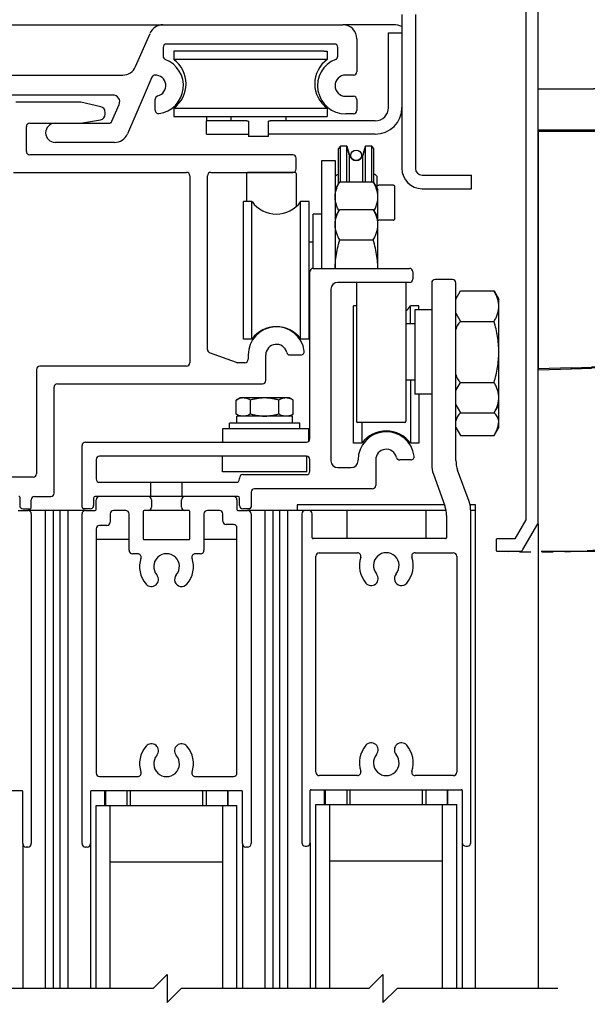
# Model space of a CAD drawing. Units: inches. Extents: x 672 to 1266, y 654 to 1284.
# Drawn here: x 1208 to 1213, y 1106 to 1114 of the extents above; entities that cross this region are included whole.
import ezdxf

# ---------------------------------------------------------------- set-up
doc = ezdxf.new("R2010")
doc.units = ezdxf.units.IN
doc.header["$LTSCALE"] = 0.5
doc.header["$MEASUREMENT"] = 0
doc.header["$PDMODE"] = 2
doc.header["$PDSIZE"] = -2
doc.linetypes.add('HIDDEN2', pattern=[0.1875, 0.125, -0.0625])
doc.layers.get('0').update_dxf_attribs({"linetype": 'CONTINUOUS'})
doc.layers.get('DEFPOINTS').update_dxf_attribs({"linetype": 'CONTINUOUS'})
for name, color, linetype in [('G-DETL-DIMS', 31, 'CONTINUOUS'), ('G-DETL-FINE', 32, 'CONTINUOUS'), ('G-DETL-HIDN', 32, 'HIDDEN2'), ('G-DETL-TEXT', 31, 'CONTINUOUS')]:
    doc.layers.add(name, color=color, linetype=linetype)
doc.styles.get("Standard").update_dxf_attribs({"font": 'romans.shx'})
doc.dimstyles.new('DIM6', dxfattribs={"dimscale": 6, "dimtxt": 0.09375, "dimasz": 0.09375, "dimexe": 0.0625, "dimexo": 0.03125, "dimgap": 0.03125, "dimtad": 1, "dimdec": 3, "dimzin": 4, "dimdsep": 46, "dimlunit": 5, "dimtxsty": 'Standard', "dimcen": -0.0625, "dimadec": 0, "dimazin": 0, "dimtfac": 1, "dimtdec": 3, "dimtofl": 0, "dimtmove": 0, "dimatfit": 3, "dimfxl": 0.06, "dimfrac": 2, "dimtolj": 1, "dimtzin": 4, "dimarcsym": 0})

# ---------------------------------------------------------------- blocks, each defined once
blk = doc.blocks.new('XZONE_V')
for points in [[(178.5856, 99.5593), (178.5856, 99.6372), (178.5856, 99.7209), (178.5856, 99.7916), (178.5856, 99.8494), (178.5856, 99.8926), (178.5856, 99.9272), (178.8049, 99.9272), (179.0763, 99.9272)], [(178.5856, 99.5593), (178.7905, 99.5593), (178.9954, 99.5593)], [(178.8815, 99.5593), (178.5856, 99.5593)], [(178.5856, 99.5506), (178.5856, 99.5521), (178.5856, 99.5535), (178.5856, 99.5549), (178.5856, 99.5564), (178.5856, 99.5579), (178.5856, 99.5592)], [(178.5856, 99.5506), (178.5856, 97.4321)], [(178.5856, 99.5506), (178.8815, 99.5506)], [(179.0575, 99.5593), (178.8815, 99.5593)], [(178.8815, 99.5593), (178.8815, 99.5593), (178.8815, 99.5579), (178.8815, 99.5564), (178.8815, 99.5549), (178.8815, 99.5535), (178.8815, 99.5521), (178.8815, 99.5506)], [(178.8815, 99.5506), (178.903, 99.5506), (178.9261, 99.5506), (178.9478, 99.5506), (178.9709, 99.5506), (178.9925, 99.5506), (179.0142, 99.5506), (179.0373, 99.5506), (179.0589, 99.5506)], [(180.134, 99.5593), (179.0575, 99.5593)], [(179.0575, 99.5593), (179.0589, 99.5593), (179.0589, 99.5579), (179.0589, 99.5564), (179.0589, 99.5549), (179.0589, 99.5535), (179.0589, 99.5521), (179.0589, 99.5506)], [(179.0589, 99.5506), (179.691, 99.5506)], [(179.691, 99.5506), (179.691, 99.5521), (179.691, 99.5535), (179.691, 99.5549), (179.691, 99.5564), (179.691, 99.5579), (179.691, 99.5592)], [(179.691, 99.5506), (179.7574, 99.5506), (179.8209, 99.5506), (179.8815, 99.5506), (179.9378, 99.5506), (179.9883, 99.5506), (180.033, 99.5506), (180.0706, 99.5506), (180.1008, 99.5506), (180.1225, 99.5506), (180.1355, 99.5506), (180.1398, 99.5506)], [(180.1326, 99.5593), (180.134, 99.5593), (180.1355, 99.5579), (180.1369, 99.5579), (180.1384, 99.5564)], [(180.1383, 99.5564), (180.1383, 99.5549), (180.1398, 99.5535), (180.1398, 99.5521), (180.1398, 99.5506)], [(180.1383, 99.5564), (180.1383, 99.5549), (180.1398, 99.5535), (180.1398, 99.5521), (180.1398, 99.5506)], [(180.1383, 99.5564), (180.1383, 99.5564)], [(180.1398, 99.5506), (180.1398, 99.5506)], [(180.1398, 99.5506), (180.1398, 98.0195)], [(180.1398, 98.0195), (180.1398, 99.5506)], [(180.1398, 98.1075), (180.1398, 98.0195)], [(180.1398, 98.1075), (180.1398, 98.1075)], [(180.1398, 98.1075), (180.1398, 98.0195)], [(180.1297, 97.9127), (180.1355, 97.9429), (180.1398, 97.9819), (180.1398, 98.0195)], [(180.1297, 97.9127), (180.1196, 97.8695), (180.1037, 97.8247), (180.085, 97.7814), (180.0604, 97.7367), (180.0315, 97.6948), (179.9984, 97.6559), (179.9594, 97.6169), (179.9147, 97.5807), (179.8671, 97.5505), (179.8252, 97.5288), (179.7834, 97.5114), (179.691, 97.4856)], [(179.6924, 97.4769), (179.7386, 97.4884), (179.7848, 97.5028), (179.8267, 97.5217), (179.8671, 97.5432), (179.9147, 97.5751), (179.9594, 97.6111), (179.9984, 97.65), (180.0315, 97.6905), (180.0604, 97.7324), (180.085, 97.7771), (180.1037, 97.8217), (180.1196, 97.8679), (180.1297, 97.9127)], [(178.8815, 97.4509), (178.5856, 97.4408)], [(178.5856, 97.4321), (178.8815, 97.4422)], [(178.8815, 97.4509), (179.0589, 97.4567)], [(178.8815, 97.4422), (178.8815, 97.4422), (178.8815, 97.4437), (178.8815, 97.4452), (178.8815, 97.4467), (178.8815, 97.448), (178.8815, 97.4495), (178.8815, 97.4509)], [(178.8815, 97.4422), (179.0589, 97.448)], [(179.6087, 97.4755), (179.0589, 97.4567)], [(179.6073, 97.4682), (179.0589, 97.448)], [(179.0589, 97.448), (179.0589, 97.448), (179.0589, 97.4495), (179.0589, 97.4509), (179.0589, 97.4523), (179.0589, 97.4538), (179.0589, 97.4552), (179.0589, 97.4566)], [(179.6073, 97.4682), (179.6924, 97.4769)], [(179.6073, 97.4682), (179.6073, 97.4682), (179.6073, 97.4696), (179.6087, 97.4712), (179.6087, 97.4726), (179.6087, 97.474), (179.6087, 97.4755)], [(179.691, 97.4856), (179.6087, 97.4755)], [(179.6924, 97.4769), (179.6924, 97.4769), (179.6924, 97.4783), (179.6924, 97.4798), (179.6924, 97.4812), (179.6924, 97.4827), (179.691, 97.4841), (179.691, 97.4855)]]:
    blk.add_lwpolyline(points)
blk.add_arc((179.0825, 98.3381), 1.5892, 50.2162, 90.22441)
blk = doc.blocks.new('*D35')
at = {"layer": 'DEFPOINTS', "color": 0, "transparency": 16777216}
for p in [(1212.1988, 1118.4689), (1220.9248, 1118.4689), (1212.0446, 1109.7739)]:
    blk.add_point(p, dxfattribs=at)
at = {"layer": 'G-DETL-DIMS', "color": 0, "lineweight": -2, "transparency": 16777216}
for p, q in [((1212.3863, 1118.4689), (1221.2998, 1118.4689)), ((1220.9248, 1110.3364), (1220.9248, 1117.9064)), ((1212.2321, 1109.7739), (1221.2998, 1109.7739))]:
    blk.add_line(p, q, dxfattribs=at)
at = {"layer": 'G-DETL-DIMS', "color": 0, "transparency": 16777216}
for points in [[(1220.8311, 1117.9064), (1221.0186, 1117.9064), (1220.9248, 1118.4689)], [(1220.8311, 1110.3364), (1221.0186, 1110.3364), (1220.9248, 1109.7739)]]:
    blk.add_solid(points, dxfattribs=at)
at = {"layer": 'G-DETL-DIMS', "color": 0, "transparency": 16777216, "insert": (1220.3088, 1114.1286), "char_height": 0.5625, "attachment_point": 5, "rotation": 90}
blk.add_mtext('\\A1;8 3/4" [221]', dxfattribs=at)
blk = doc.blocks.new('*D36')
at = {"layer": 'DEFPOINTS', "color": 0, "transparency": 16777216}
for p in [(1212.1988, 1118.4689), (1222.7341, 1118.4689), (1212.2063, 1087.2307)]:
    blk.add_point(p, dxfattribs=at)
at = {"layer": 'G-DETL-DIMS', "color": 0, "lineweight": -2, "transparency": 16777216}
for p, q in [((1212.3863, 1118.4689), (1223.1091, 1118.4689)), ((1222.7341, 1087.7932), (1222.7341, 1117.9064)), ((1212.3938, 1087.2307), (1223.1091, 1087.2307))]:
    blk.add_line(p, q, dxfattribs=at)
at = {"layer": 'G-DETL-DIMS', "color": 0, "transparency": 16777216}
for points in [[(1222.6404, 1117.9064), (1222.8279, 1117.9064), (1222.7341, 1118.4689)], [(1222.6404, 1087.7932), (1222.8279, 1087.7932), (1222.7341, 1087.2307)]]:
    blk.add_solid(points, dxfattribs=at)
at = {"layer": 'G-DETL-DIMS', "color": 0, "transparency": 16777216, "insert": (1222.118, 1103.033), "char_height": 0.5625, "attachment_point": 5, "rotation": 90}
blk.add_mtext('\\A1;98" [2489] PACKAGE HEIGHT MAX', dxfattribs=at)
blk = doc.blocks.new('*D37')
at = {"layer": 'DEFPOINTS', "color": 0, "transparency": 16777216}
for p in [(1212.1988, 1118.7189), (1224.1476, 1118.7189), (1212.2063, 1087.2307)]:
    blk.add_point(p, dxfattribs=at)
at = {"layer": 'G-DETL-DIMS', "color": 0, "lineweight": -2, "transparency": 16777216}
for p, q in [((1212.3863, 1118.7189), (1224.5226, 1118.7189)), ((1224.1476, 1087.7932), (1224.1476, 1118.1564)), ((1212.3938, 1087.2307), (1224.5226, 1087.2307))]:
    blk.add_line(p, q, dxfattribs=at)
at = {"layer": 'G-DETL-DIMS', "color": 0, "transparency": 16777216}
for points in [[(1224.0538, 1118.1564), (1224.2413, 1118.1564), (1224.1476, 1118.7189)], [(1224.0538, 1087.7932), (1224.2413, 1087.7932), (1224.1476, 1087.2307)]]:
    blk.add_solid(points, dxfattribs=at)
at = {"layer": 'G-DETL-DIMS', "color": 0, "transparency": 16777216, "insert": (1223.6788, 1102.9746), "char_height": 0.5625, "attachment_point": 5, "rotation": 90}
blk.add_mtext('\\A1;ROUGH OPENING', dxfattribs=at)
blk = doc.blocks.new('*D34')
at = {"layer": 'DEFPOINTS', "color": 0, "transparency": 16777216}
for p in [(1212.0446, 1109.7739), (1220.9248, 1109.7739), (1212.2063, 1087.2307)]:
    blk.add_point(p, dxfattribs=at)
at = {"layer": 'G-DETL-DIMS', "color": 0, "lineweight": -2, "transparency": 16777216}
for p, q in [((1212.2321, 1109.7739), (1221.2998, 1109.7739)), ((1220.9248, 1087.7932), (1220.9248, 1109.2114)), ((1212.3938, 1087.2307), (1221.2998, 1087.2307))]:
    blk.add_line(p, q, dxfattribs=at)
at = {"layer": 'G-DETL-DIMS', "color": 0, "transparency": 16777216}
for points in [[(1220.8311, 1109.2114), (1221.0186, 1109.2114), (1220.9248, 1109.7739)], [(1220.8311, 1087.7932), (1221.0186, 1087.7932), (1220.9248, 1087.2307)]]:
    blk.add_solid(points, dxfattribs=at)
at = {"layer": 'G-DETL-DIMS', "color": 0, "transparency": 16777216, "insert": (1220.3088, 1098.6856), "char_height": 0.5625, "attachment_point": 5, "rotation": 90}
blk.add_mtext('\\A1;89 1/4" [2267] CLEAR OPENING MAX', dxfattribs=at)

msp = doc.modelspace()

# ---------------------------------------------------------------- linework, layer by layer
at = {"layer": 'G-DETL-FINE'}
for p, q in [((1212.2063, 1110.0319), (1212.2063, 1118.1764)), ((1212.0973, 1114.8249), (1212.0973, 1110.0531)), ((1210.9959, 1114.5363), (1210.9959, 1113.1708)), ((1211.1159, 1114.5363), (1211.1159, 1113.1708)), ((1207.2213, 1114.4449), (1208.8756, 1114.4449)), ((1208.8756, 1114.4449), (1210.4719, 1114.4449)), ((1210.9213, 1114.4449), (1210.4719, 1114.4449)), ((1210.8779, 1113.7108), (1210.8779, 1114.3748)), ((1210.8779, 1114.3748), (1210.9959, 1114.3748)), ((1208.6329, 1114.0742), (1208.7609, 1114.3695)), ((1210.5969, 1114.3199), (1210.5969, 1114.0289)), ((1208.8771, 1114.2448), (1208.8771, 1114.1663)), ((1210.3971, 1114.2748), (1208.9071, 1114.2748)), ((1210.3077, 1114.2118), (1208.9713, 1114.2118)), ((1208.9713, 1114.2118), (1208.9713, 1114.1378)), ((1210.3077, 1114.2118), (1210.3329, 1114.2118)), ((1210.3329, 1114.2118), (1210.3329, 1114.1378)), ((1210.4271, 1114.1663), (1210.4271, 1114.2448)), ((1210.3329, 1114.1378), (1208.9713, 1114.1378)), ((1206.4614, 1113.9989), (1208.5182, 1113.9989)), ((1208.7771, 1113.9807), (1208.7078, 1113.8195)), ((1210.5669, 1113.9989), (1210.4973, 1113.9989)), ((1208.4322, 1113.8219), (1206.3679, 1113.8219)), ((1208.1454, 1113.7599), (1207.5686, 1113.7599)), ((1208.3249, 1113.7168), (1208.1454, 1113.7599)), ((1208.7078, 1113.8195), (1208.5596, 1113.4772)), ((1208.8069, 1113.6869), (1208.8069, 1113.7845)), ((1210.4973, 1113.8109), (1210.5669, 1113.8109)), ((1210.5969, 1113.7809), (1210.5969, 1113.6849)), ((1208.4231, 1113.5899), (1208.4872, 1113.738)), ((1208.9713, 1113.7058), (1210.3329, 1113.7058)), ((1208.9713, 1113.7058), (1208.9713, 1113.6318)), ((1210.3329, 1113.7058), (1210.3329, 1113.6318)), ((1208.1425, 1113.5719), (1208.3217, 1113.6025)), ((1208.3633, 1113.6518), (1208.3633, 1113.6682)), ((1208.9713, 1113.6318), (1210.3077, 1113.6318)), ((1209.2629, 1113.6318), (1209.2629, 1113.5938)), ((1209.2629, 1113.4758), (1209.2629, 1113.5938)), ((1209.6189, 1113.5938), (1209.2629, 1113.5938)), ((1209.4784, 1113.6318), (1209.4784, 1113.5938)), ((1209.6355, 1113.5858), (1209.6355, 1113.4548)), ((1209.8104, 1113.5858), (1209.8104, 1113.4548)), ((1210.2229, 1113.5928), (1209.827, 1113.5938)), ((1209.9675, 1113.6318), (1209.9675, 1113.5938)), ((1210.7599, 1113.5928), (1210.2229, 1113.5928)), ((1210.3077, 1113.6318), (1210.3329, 1113.6318)), ((1210.5669, 1113.6549), (1210.4973, 1113.6549)), ((1207.6633, 1113.3219), (1207.6633, 1113.5419)), ((1207.6933, 1113.5719), (1207.9193, 1113.5719)), ((1207.9193, 1113.5719), (1208.3956, 1113.5719)), ((1209.2629, 1113.4758), (1209.6355, 1113.4758)), ((1209.8104, 1113.4548), (1209.6355, 1113.4548)), ((1210.2229, 1113.4748), (1209.8104, 1113.4748)), ((1210.7599, 1113.4748), (1210.2229, 1113.4748)), ((1208.4449, 1113.4019), (1207.9193, 1113.4019)), ((1210.4523, 1113.3669), (1210.4343, 1113.3489)), ((1210.4343, 1113.0344), (1210.4343, 1113.3489)), ((1210.4523, 1113.0524), (1210.4523, 1113.3669)), ((1210.5078, 1113.3669), (1210.4523, 1113.3669)), ((1210.5306, 1113.2868), (1210.5078, 1113.3669)), ((1210.5078, 1113.0524), (1210.5078, 1113.3669)), ((1210.5078, 1113.3669), (1210.5306, 1113.2868)), ((1210.6728, 1113.3669), (1210.6499, 1113.2868)), ((1210.6499, 1113.2868), (1210.6728, 1113.3669)), ((1210.6728, 1113.2919), (1210.6728, 1113.3669)), ((1210.7283, 1113.3669), (1210.6728, 1113.3669)), ((1210.7463, 1113.3489), (1210.7283, 1113.3669)), ((1210.7283, 1113.0524), (1210.7283, 1113.3669)), ((1210.7463, 1113.0448), (1210.7463, 1113.3489)), ((1210.0273, 1113.2919), (1207.6933, 1113.2919)), ((1210.0573, 1113.1659), (1210.0573, 1113.2619)), ((1210.2848, 1112.2839), (1210.2848, 1113.2419)), ((1210.2848, 1113.2419), (1210.4028, 1113.2419)), ((1210.4028, 1113.2419), (1210.4028, 1112.2839)), ((1210.5306, 1113.0524), (1210.5306, 1113.2868)), ((1210.6499, 1113.0524), (1210.6499, 1113.2868)), ((1210.6728, 1113.0524), (1210.6728, 1113.2919)), ((1207.5493, 1113.1359), (1209.0843, 1113.1359)), ((1209.1143, 1113.1059), (1209.1143, 1111.4457)), ((1209.2703, 1111.5631), (1209.2703, 1113.1059)), ((1209.3003, 1113.1359), (1210.0273, 1113.1359)), ((1209.6168, 1113.1259), (1209.6168, 1112.876)), ((1210.0468, 1113.1359), (1209.6268, 1113.1359)), ((1210.0568, 1113.1259), (1210.0568, 1112.8313)), ((1210.4028, 1113.0989), (1210.4208, 1113.1169)), ((1210.4208, 1113.1169), (1210.4343, 1113.1169)), ((1210.7598, 1113.1169), (1210.7463, 1113.1169)), ((1210.7778, 1113.0989), (1210.7598, 1113.1169)), ((1210.7778, 1112.9902), (1210.7778, 1113.0989)), ((1211.1759, 1113.1108), (1211.6129, 1113.1108)), ((1211.6129, 1112.9908), (1211.6129, 1113.1108)), ((1210.4028, 1112.9799), (1210.4446, 1113.0524)), ((1210.4446, 1113.0524), (1210.7419, 1113.0524)), ((1210.7419, 1113.0524), (1210.7838, 1112.9799)), ((1210.7778, 1113.0231), (1210.7913, 1113.0231)), ((1210.7838, 1112.2839), (1210.7838, 1112.9799)), ((1210.9205, 1113.023), (1210.7913, 1113.023)), ((1210.9205, 1113.0231), (1210.9239, 1113.0231)), ((1210.9239, 1113.0231), (1210.934, 1113.0129)), ((1210.934, 1112.7208), (1210.934, 1113.0129)), ((1211.1759, 1112.9908), (1211.6129, 1112.9908)), ((1209.5918, 1111.656), (1209.5918, 1112.876)), ((1209.6658, 1112.876), (1209.5918, 1112.876)), ((1209.6658, 1111.656), (1209.6658, 1112.876)), ((1210.0977, 1111.656), (1210.0977, 1112.876)), ((1210.1718, 1112.876), (1210.0977, 1112.876)), ((1210.1718, 1111.656), (1210.1718, 1112.876)), ((1210.4028, 1112.735), (1210.4446, 1112.8075)), ((1210.4446, 1112.8075), (1210.7419, 1112.8075)), ((1210.7419, 1112.8075), (1210.7838, 1112.735)), ((1210.2848, 1112.766), (1210.2098, 1112.766)), ((1210.2098, 1112.2839), (1210.2098, 1112.7659)), ((1210.7778, 1112.7106), (1210.7913, 1112.7106)), ((1210.9205, 1112.7107), (1210.7913, 1112.7107)), ((1210.9205, 1112.7106), (1210.9239, 1112.7106)), ((1210.9239, 1112.7106), (1210.934, 1112.7208)), ((1210.4446, 1112.5367), (1210.7419, 1112.5367)), ((1210.2098, 1112.516), (1210.1718, 1112.516)), ((1210.2083, 1112.2839), (1211.0633, 1112.2839)), ((1210.1783, 1110.7719), (1210.1783, 1112.2539)), ((1211.0933, 1112.2539), (1211.0933, 1112.1889)), ((1210.3663, 1112.0989), (1210.3663, 1110.5759)), ((1211.0633, 1112.1589), (1210.4263, 1112.1589)), ((1210.5923, 1112.1569), (1210.5923, 1110.9269)), ((1211.0323, 1112.1569), (1211.0323, 1110.9269)), ((1211.2603, 1112.1549), (1211.2603, 1110.5416)), ((1211.4453, 1112.1849), (1211.2903, 1112.1849)), ((1211.4753, 1110.5795), (1211.4753, 1112.1549)), ((1210.1783, 1112.016), (1210.1718, 1112.016)), ((1211.4753, 1112.0109), (1211.5171, 1112.0834)), ((1211.5171, 1112.0834), (1211.8144, 1112.0834)), ((1211.8144, 1112.0834), (1211.8563, 1112.0109)), ((1211.8563, 1110.8721), (1211.8563, 1112.0109)), ((1210.5673, 1110.7311), (1210.5673, 1111.9511)), ((1210.5923, 1111.9511), (1210.5673, 1111.9511)), ((1211.0732, 1111.7919), (1211.0732, 1111.9511)), ((1211.1473, 1111.9511), (1211.0732, 1111.9511)), ((1211.1473, 1111.9169), (1211.1473, 1111.9511)), ((1211.1103, 1111.9169), (1211.1103, 1111.1669)), ((1211.2603, 1111.9169), (1211.1103, 1111.9169)), ((1211.4753, 1111.8852), (1211.5171, 1111.8126)), ((1211.1103, 1111.7919), (1211.0323, 1111.7919)), ((1211.5171, 1111.8126), (1211.8144, 1111.8126)), ((1209.6658, 1111.656), (1209.5918, 1111.656)), ((1210.1718, 1111.656), (1210.0977, 1111.656)), ((1209.5273, 1111.4485), (1209.29, 1111.5349)), ((1209.6323, 1111.5157), (1209.6323, 1111.4767)), ((1209.7883, 1111.2897), (1209.7883, 1111.5157)), ((1210.0026, 1111.5157), (1210.1002, 1111.5157)), ((1209.0843, 1111.4157), (1207.7843, 1111.4157)), ((1209.6023, 1111.4467), (1209.5375, 1111.4467)), ((1207.7533, 1111.3847), (1207.7533, 1110.4609)), ((1207.9093, 1110.2899), (1207.9093, 1111.2297)), ((1207.9393, 1111.2597), (1209.7583, 1111.2597)), ((1211.1103, 1111.2919), (1211.0323, 1111.2919)), ((1211.0732, 1111.2919), (1211.0732, 1110.7311)), ((1211.4753, 1111.1985), (1211.5171, 1111.2711)), ((1211.5171, 1111.2711), (1211.8144, 1111.2711)), ((1211.2603, 1111.1669), (1211.1103, 1111.1669)), ((1211.1473, 1111.1669), (1211.1473, 1110.7311)), ((1209.5249, 1111.1143), (1209.5588, 1111.1339)), ((1209.5249, 1110.9904), (1209.5249, 1111.1143)), ((1209.9968, 1111.1339), (1209.5588, 1111.1339)), ((1209.6513, 1110.9904), (1209.6513, 1111.1143)), ((1209.9042, 1110.9904), (1209.9042, 1111.1143)), ((1210.0306, 1111.1143), (1209.9968, 1111.1339)), ((1210.0306, 1110.9904), (1210.0306, 1111.1143)), ((1211.4753, 1111.0729), (1211.5171, 1111.0003)), ((1211.8144, 1111.0003), (1211.8563, 1111.0729)), ((1209.5588, 1110.9709), (1209.5249, 1110.9904)), ((1209.5313, 1110.9089), (1209.5313, 1110.9709)), ((1209.7578, 1110.9709), (1209.5313, 1110.9709)), ((1209.7978, 1110.9709), (1209.7578, 1110.9709)), ((1210.0243, 1110.9709), (1209.7978, 1110.9709)), ((1209.9968, 1110.9709), (1210.0306, 1110.9904)), ((1210.0243, 1110.9089), (1210.0243, 1110.9709)), ((1211.5171, 1111.0003), (1211.8144, 1111.0003)), ((1209.4653, 1110.8599), (1209.4653, 1110.9089)), ((1210.0903, 1110.9089), (1209.4653, 1110.9089)), ((1210.0903, 1110.8599), (1210.0903, 1110.9089)), ((1211.0223, 1110.9169), (1210.6023, 1110.9169)), ((1210.6413, 1110.9169), (1210.6413, 1110.7311)), ((1209.4028, 1110.8599), (1209.4028, 1110.7419)), ((1209.5904, 1110.8599), (1209.4028, 1110.8599)), ((1209.9651, 1110.8599), (1209.5904, 1110.8599)), ((1210.1668, 1110.8599), (1209.9651, 1110.8599)), ((1210.1668, 1110.8599), (1210.1668, 1110.7484)), ((1210.7149, 1110.7998), (1210.7149, 1110.7889)), ((1211.4753, 1110.8721), (1211.5171, 1110.7995)), ((1211.5171, 1110.7995), (1211.8144, 1110.7995)), ((1211.8144, 1110.7995), (1211.8563, 1110.8721)), ((1208.1573, 1110.1649), (1208.1573, 1110.7119)), ((1208.1873, 1110.7419), (1210.1483, 1110.7419)), ((1210.6413, 1110.7311), (1210.5673, 1110.7311)), ((1211.1473, 1110.7311), (1211.0732, 1110.7311)), ((1210.1483, 1110.6169), (1208.3123, 1110.6169)), ((1209.4028, 1110.4769), (1209.4028, 1110.6169)), ((1209.4033, 1110.4766), (1209.4033, 1110.6166)), ((1210.1533, 1110.4766), (1210.1533, 1110.6166)), ((1208.2823, 1110.5869), (1208.2823, 1110.4149)), ((1210.1783, 1110.4829), (1210.1783, 1110.5869)), ((1210.6073, 1110.5759), (1210.6073, 1110.5839)), ((1210.7633, 1110.5839), (1210.7633, 1110.3579)), ((1211.0752, 1110.5839), (1210.9776, 1110.5839)), ((1210.1533, 1110.4766), (1209.4033, 1110.4766)), ((1209.5853, 1110.4529), (1210.1483, 1110.4529)), ((1210.4263, 1110.5159), (1210.5473, 1110.5159)), ((1211.2753, 1110.4561), (1211.3772, 1110.1763)), ((1211.5922, 1110.2142), (1211.4903, 1110.494)), ((1207.7233, 1110.4309), (1206.3933, 1110.4309)), ((1208.3123, 1110.3849), (1209.5253, 1110.3849)), ((1208.7685, 1110.2599), (1208.7685, 1110.3849)), ((1209.046, 1110.2599), (1209.046, 1110.3849)), ((1209.5553, 1110.4149), (1209.5553, 1110.4229)), ((1209.6583, 1110.2979), (1209.6583, 1110.1649)), ((1210.7333, 1110.3279), (1209.6883, 1110.3279)), ((1207.6043, 1110.2524), (1207.6043, 1110.1799)), ((1207.7063, 1110.1574), (1207.7063, 1110.2299)), ((1207.7363, 1110.2599), (1207.8793, 1110.2599)), ((1208.2603, 1110.2449), (1208.2603, 1110.1799)), ((1209.5403, 1110.2599), (1208.2753, 1110.2599)), ((1208.2823, 1110.1429), (1208.2823, 1110.2299)), ((1208.7748, 1110.2299), (1208.7748, 1110.1649)), ((1209.0398, 1110.1649), (1209.0398, 1110.2299)), ((1209.5323, 1110.2299), (1209.5323, 1110.1429)), ((1209.5553, 1110.1799), (1209.5553, 1110.2449)), ((1210.0663, 1110.1864), (1210.0663, 1110.1364)), ((1211.3735, 1110.1864), (1210.0663, 1110.1864)), ((1211.6498, 1110.1864), (1211.6005, 1110.1864)), ((1211.6498, 1105.8925), (1211.6498, 1110.1864)), ((1207.5903, 1110.1349), (1207.6773, 1110.1349)), ((1207.6343, 1110.1499), (1207.6988, 1110.1499)), ((1207.9635, 1110.1349), (1207.6773, 1110.1349)), ((1207.7073, 1110.1049), (1207.7073, 1107.1784)), ((1207.831, 1110.1349), (1207.831, 1105.8925)), ((1207.901, 1110.1349), (1207.901, 1105.8925)), ((1208.1873, 1110.1349), (1207.9635, 1110.1349)), ((1207.9635, 1105.8925), (1207.9635, 1110.1349)), ((1208.0335, 1105.8925), (1208.0335, 1110.1349)), ((1208.1573, 1107.1784), (1208.1573, 1110.1049)), ((1208.2303, 1110.1499), (1208.1723, 1110.1499)), ((1208.1873, 1110.1349), (1208.2743, 1110.1349)), ((1208.4073, 1110.1049), (1208.4073, 1110.0314)), ((1208.5448, 1110.1349), (1208.4373, 1110.1349)), ((1208.5748, 1109.7814), (1208.5748, 1110.1049)), ((1208.6998, 1110.1269), (1208.6998, 1109.8844)), ((1208.7448, 1110.1349), (1208.7078, 1110.1349)), ((1209.0698, 1110.1349), (1208.7448, 1110.1349)), ((1209.1068, 1110.1349), (1209.0698, 1110.1349)), ((1209.1148, 1109.8844), (1209.1148, 1110.1269)), ((1209.2398, 1110.1049), (1209.2398, 1109.7814)), ((1209.3773, 1110.1349), (1209.2698, 1110.1349)), ((1209.4073, 1110.0399), (1209.4073, 1110.1049)), ((1209.5403, 1110.1349), (1209.6273, 1110.1349)), ((1209.6433, 1110.1499), (1209.5853, 1110.1499)), ((1209.9135, 1110.1349), (1209.6273, 1110.1349)), ((1209.6573, 1110.1049), (1209.6573, 1107.1784)), ((1209.781, 1110.1349), (1209.781, 1105.8925)), ((1209.851, 1110.1349), (1209.851, 1105.8925)), ((1211.3883, 1110.1349), (1209.9135, 1110.1349)), ((1209.9135, 1105.8925), (1209.9135, 1110.1349)), ((1209.9835, 1105.8925), (1209.9835, 1110.1349)), ((1210.1073, 1110.1049), (1210.1073, 1107.1869)), ((1210.1703, 1110.1349), (1210.1373, 1110.1349)), ((1210.2003, 1109.8929), (1210.2003, 1110.1049)), ((1210.5063, 1110.1349), (1210.5063, 1109.8849)), ((1211.2083, 1110.1349), (1211.2083, 1109.8849)), ((1211.3923, 1110.0908), (1211.3923, 1109.8929)), ((1211.6498, 1110.1349), (1211.6072, 1110.1349)), ((1211.6073, 1107.1869), (1211.6073, 1110.1287)), ((1208.3773, 1110.0014), (1208.3123, 1110.0014)), ((1209.5023, 1110.0099), (1209.4373, 1110.0099)), ((1212.0973, 1110.0531), (1211.999, 1109.8829)), ((1212.0706, 1109.7889), (1212.2022, 1110.0169)), ((1212.2063, 1110.0169), (1212.2063, 1105.8925)), ((1208.2823, 1109.9714), (1208.2823, 1107.8034)), ((1209.5323, 1107.8034), (1209.5323, 1109.9799)), ((1208.5748, 1109.8764), (1208.2823, 1109.8764)), ((1208.7078, 1109.8764), (1209.1068, 1109.8764)), ((1209.5323, 1109.8764), (1209.2398, 1109.8764)), ((1211.3843, 1109.8849), (1210.2083, 1109.8849)), ((1211.8313, 1109.8749), (1211.8313, 1109.7819)), ((1211.999, 1109.8829), (1211.8393, 1109.8829)), ((1208.6517, 1109.7514), (1208.6048, 1109.7514)), ((1209.2098, 1109.7514), (1209.1628, 1109.7514)), ((1210.2623, 1109.7599), (1210.6017, 1109.7599)), ((1211.1128, 1109.7599), (1211.4523, 1109.7599)), ((1211.8393, 1109.7739), (1212.0446, 1109.7739)), ((1210.2323, 1107.8119), (1210.2323, 1109.7299)), ((1211.4823, 1109.7299), (1211.4823, 1107.8119)), ((1208.3123, 1107.7734), (1208.6517, 1107.7734)), ((1209.1628, 1107.7734), (1209.5023, 1107.7734)), ((1210.6017, 1107.7819), (1210.2623, 1107.7819)), ((1211.4523, 1107.7819), (1211.1128, 1107.7819)), ((1207.6243, 1107.6484), (1206.2903, 1107.6484)), ((1209.5743, 1107.6484), (1208.2403, 1107.6484)), ((1208.3598, 1107.5164), (1208.3598, 1107.6484)), ((1208.3663, 1107.6484), (1208.3663, 1107.5164)), ((1208.5563, 1107.6484), (1208.5563, 1107.5164)), ((1208.5863, 1107.5164), (1208.5863, 1107.6484)), ((1209.2283, 1107.5164), (1209.2283, 1107.6484)), ((1209.2583, 1107.6484), (1209.2583, 1107.5164)), ((1209.4483, 1107.6484), (1209.4483, 1107.5164)), ((1209.4548, 1107.5164), (1209.4548, 1107.6484)), ((1210.1823, 1107.1869), (1210.1823, 1107.6489)), ((1210.1903, 1107.6569), (1211.5243, 1107.6569)), ((1210.3098, 1107.5249), (1210.3098, 1107.6569)), ((1210.3163, 1107.6569), (1210.3163, 1107.5249)), ((1210.5063, 1107.6569), (1210.5063, 1107.5249)), ((1210.5363, 1107.5249), (1210.5363, 1107.6569)), ((1211.1783, 1107.5249), (1211.1783, 1107.6569)), ((1211.2083, 1107.6569), (1211.2083, 1107.5249)), ((1211.3983, 1107.6569), (1211.3983, 1107.5249)), ((1211.4048, 1107.5249), (1211.4048, 1107.6569)), ((1211.5323, 1107.6489), (1211.5323, 1107.1869)), ((1207.6323, 1107.1784), (1207.6323, 1107.6404)), ((1208.2323, 1107.6404), (1208.2323, 1107.1784)), ((1209.5823, 1107.1784), (1209.5823, 1107.6404)), ((1208.2823, 1107.5164), (1209.5323, 1107.5164)), ((1208.2823, 1105.8925), (1208.2823, 1107.5164)), ((1208.4073, 1105.8925), (1208.4073, 1107.5164)), ((1209.4073, 1105.8925), (1209.4073, 1107.5164)), ((1209.5323, 1105.8925), (1209.5323, 1107.5164)), ((1210.2323, 1107.5249), (1211.4823, 1107.5249)), ((1210.2323, 1105.8925), (1210.2323, 1107.5249)), ((1210.3573, 1105.8925), (1210.3573, 1107.5249)), ((1211.3573, 1105.8925), (1211.3573, 1107.5249)), ((1211.4823, 1105.8925), (1211.4823, 1107.5249)), ((1207.6323, 1107.1784), (1207.6323, 1105.8925)), ((1207.6773, 1107.1484), (1207.6623, 1107.1484)), ((1208.2023, 1107.1484), (1208.1873, 1107.1484)), ((1208.2323, 1107.1784), (1208.2323, 1105.8925)), ((1209.5823, 1107.1784), (1209.5823, 1105.8925)), ((1209.6273, 1107.1484), (1209.6123, 1107.1484)), ((1210.1373, 1107.1569), (1210.1523, 1107.1569)), ((1210.1823, 1107.1869), (1210.1823, 1105.8925)), ((1211.5323, 1107.1869), (1211.5323, 1105.8925)), ((1211.5623, 1107.1569), (1211.5773, 1107.1569)), ((1208.4073, 1107.0164), (1209.4073, 1107.0164)), ((1210.3573, 1107.0249), (1211.3573, 1107.0249))]:
    msp.add_line(p, q, dxfattribs=at)
for points in [[(1210.4028, 1112.917), (1210.403, 1112.9259), (1210.4035, 1112.9347), (1210.4045, 1112.9436), (1210.4058, 1112.9525), (1210.4075, 1112.9613), (1210.4096, 1112.9702), (1210.4121, 1112.9791), (1210.4149, 1112.988), (1210.4181, 1112.9969), (1210.4216, 1113.0059), (1210.4254, 1113.015), (1210.4297, 1113.0242), (1210.4343, 1113.0335), (1210.4393, 1113.0429), (1210.4446, 1113.0524)], [(1210.7838, 1112.917), (1210.7836, 1112.9259), (1210.783, 1112.9347), (1210.782, 1112.9436), (1210.7807, 1112.9525), (1210.779, 1112.9613), (1210.7769, 1112.9702), (1210.7744, 1112.9791), (1210.7716, 1112.988), (1210.7685, 1112.9969), (1210.7649, 1113.0059), (1210.7611, 1113.015), (1210.7568, 1113.0242), (1210.7522, 1113.0335), (1210.7472, 1113.0429), (1210.7419, 1113.0524)], [(1210.4373, 1112.7948), (1210.4343, 1112.8006), (1210.4297, 1112.8099), (1210.4254, 1112.819), (1210.4216, 1112.8281), (1210.4181, 1112.8371), (1210.4149, 1112.8461), (1210.4121, 1112.855), (1210.4096, 1112.8639), (1210.4075, 1112.8727), (1210.4058, 1112.8816), (1210.4045, 1112.8904), (1210.4035, 1112.8993), (1210.403, 1112.9082), (1210.4028, 1112.917)], [(1210.7492, 1112.7948), (1210.7522, 1112.8006), (1210.7568, 1112.8099), (1210.7611, 1112.819), (1210.7649, 1112.8281), (1210.7685, 1112.8371), (1210.7716, 1112.8461), (1210.7744, 1112.855), (1210.7769, 1112.8639), (1210.779, 1112.8727), (1210.7807, 1112.8816), (1210.782, 1112.8904), (1210.783, 1112.8993), (1210.7836, 1112.9082), (1210.7838, 1112.917)], [(1210.4028, 1112.6721), (1210.403, 1112.681), (1210.4035, 1112.6898), (1210.4045, 1112.6987), (1210.4058, 1112.7076), (1210.4075, 1112.7164), (1210.4096, 1112.7253), (1210.4121, 1112.7342), (1210.4149, 1112.7431), (1210.4181, 1112.752), (1210.4216, 1112.761), (1210.4254, 1112.7701), (1210.4297, 1112.7793), (1210.4343, 1112.7886), (1210.4393, 1112.798), (1210.4446, 1112.8075)], [(1210.7838, 1112.6721), (1210.7836, 1112.681), (1210.783, 1112.6898), (1210.782, 1112.6987), (1210.7807, 1112.7076), (1210.779, 1112.7164), (1210.7769, 1112.7253), (1210.7744, 1112.7342), (1210.7716, 1112.7431), (1210.7685, 1112.752), (1210.7649, 1112.761), (1210.7611, 1112.7701), (1210.7568, 1112.7793), (1210.7522, 1112.7886), (1210.7472, 1112.798), (1210.7419, 1112.8075)], [(1210.4446, 1112.5367), (1210.4393, 1112.5463), (1210.4343, 1112.5557), (1210.4297, 1112.565), (1210.4254, 1112.5741), (1210.4216, 1112.5832), (1210.4181, 1112.5922), (1210.4149, 1112.6012), (1210.4121, 1112.6101), (1210.4096, 1112.619), (1210.4075, 1112.6278), (1210.4058, 1112.6367), (1210.4045, 1112.6455), (1210.4035, 1112.6544), (1210.403, 1112.6633), (1210.4028, 1112.6721)], [(1210.7419, 1112.5367), (1210.7472, 1112.5463), (1210.7522, 1112.5557), (1210.7568, 1112.565), (1210.7611, 1112.5741), (1210.7649, 1112.5832), (1210.7685, 1112.5922), (1210.7716, 1112.6012), (1210.7744, 1112.6101), (1210.7769, 1112.619), (1210.779, 1112.6278), (1210.7807, 1112.6367), (1210.782, 1112.6455), (1210.783, 1112.6544), (1210.7836, 1112.6633), (1210.7838, 1112.6721)], [(1210.403, 1112.2839), (1210.4035, 1112.3014), (1210.4045, 1112.3191), (1210.4058, 1112.3368), (1210.4075, 1112.3545), (1210.4096, 1112.3723), (1210.4121, 1112.3901), (1210.4149, 1112.4079), (1210.4181, 1112.4258), (1210.4216, 1112.4438), (1210.4254, 1112.4619), (1210.4297, 1112.4803), (1210.4343, 1112.4989), (1210.4393, 1112.5177), (1210.4446, 1112.5367)], [(1210.7836, 1112.2839), (1210.783, 1112.3014), (1210.782, 1112.3191), (1210.7807, 1112.3368), (1210.779, 1112.3545), (1210.7769, 1112.3723), (1210.7744, 1112.3901), (1210.7716, 1112.4079), (1210.7685, 1112.4258), (1210.7649, 1112.4438), (1210.7611, 1112.4619), (1210.7568, 1112.4803), (1210.7522, 1112.4989), (1210.7472, 1112.5177), (1210.7419, 1112.5367)]]:
    msp.add_lwpolyline(points, dxfattribs=at)
msp.add_circle((1210.5903, 1113.2868), 0.047, dxfattribs=at)
for centre, radius, start, end in [((1208.8756, 1114.3199), 0.125, 90, 156.57507), ((1210.4719, 1114.3199), 0.125, 0, 90), ((1210.9213, 1114.2574), 0.1875, 66.50396, 90), ((1208.9071, 1114.2448), 0.03, 90, 180), ((1210.3971, 1114.2448), 0.03, 0, 90), ((1208.8069, 1113.9049), 0.25, 277.83748, 69.04083), ((1208.9071, 1114.1663), 0.03, 180, 249.04083), ((1208.8143, 1113.9218), 0.267, 306.01627, 53.98373), ((1210.4899, 1113.9218), 0.267, 126.01627, 233.98373), ((1210.4973, 1113.9049), 0.25, 110.95917, 270), ((1210.3971, 1114.1663), 0.03, 290.95917, 0), ((1208.5182, 1114.1239), 0.125, 270, 336.57507), ((1210.5669, 1114.0289), 0.03, 270, 0), ((1208.8047, 1113.9689), 0.03, 92.01162, 156.72253), ((1208.8069, 1113.9049), 0.094, 284.0008, 92.01162), ((1210.4973, 1113.9049), 0.094, 90, 270), ((1208.4322, 1113.7619), 0.06, 336.57507, 90), ((1208.8369, 1113.7845), 0.03, 104.0008, 180), ((1210.5669, 1113.7809), 0.03, 0, 90), ((1208.3133, 1113.6682), 0.05, 0, 76.5035), ((1208.8369, 1113.6869), 0.03, 180, 277.83748), ((1210.5669, 1113.6849), 0.03, 270, 0), ((1210.7599, 1113.7108), 0.236, 270, 0), ((1210.7599, 1113.7108), 0.118, 270, 0), ((1208.3133, 1113.6518), 0.05, 279.69479, 0), ((1208.3956, 1113.6019), 0.03, 270, 336.57507), ((1207.6933, 1113.5419), 0.03, 90, 180), ((1207.9193, 1113.4869), 0.085, 90, 270), ((1208.4449, 1113.5269), 0.125, 270, 336.59672), ((1207.6933, 1113.3219), 0.03, 180, 270), ((1210.0273, 1113.2619), 0.03, 0, 90), ((1210.5903, 1113.3039), 0.062, 195.958, 344.042), ((1210.0273, 1113.1659), 0.03, 270, 0), ((1211.1759, 1113.1708), 0.18, 180, 270), ((1211.1759, 1113.1708), 0.06, 180, 270), ((1209.0843, 1113.1059), 0.03, 0, 90), ((1209.3003, 1113.1059), 0.03, 90, 180), ((1209.6268, 1113.1259), 0.01, 90, 180), ((1210.0468, 1113.1259), 0.01, 0, 90), ((1209.8818, 1113.033), 0.267, 216.01627, 323.98373), ((1210.2083, 1112.2539), 0.03, 90, 180), ((1211.0633, 1112.2539), 0.03, 0, 90), ((1211.0633, 1112.1889), 0.03, 270, 0), ((1210.4263, 1112.0989), 0.06, 90, 180), ((1211.2903, 1112.1549), 0.03, 90, 180), ((1211.4453, 1112.1549), 0.03, 0, 90), ((1210.8573, 1112.1081), 0.267, 310.95373, 323.98373), ((1209.8823, 1111.5157), 0.25, 7.83748, 180), ((1209.8818, 1111.499), 0.267, 36.01627, 143.98373), ((1211.5866, 1111.7238), 0.1128, 128.03316, 170.9628), ((1209.8823, 1111.5157), 0.094, 14.0008, 180), ((1209.3003, 1111.5631), 0.03, 180, 250), ((1210.0026, 1111.5457), 0.03, 194.0008, 270), ((1210.1002, 1111.5457), 0.03, 270, 7.83748), ((1207.7843, 1111.3847), 0.031, 90, 180), ((1209.0843, 1111.4457), 0.03, 270, 0), ((1209.5375, 1111.4767), 0.03, 250, 270), ((1209.6023, 1111.4767), 0.03, 270, 0), ((1211.5866, 1111.3599), 0.1128, 189.0372, 231.96684), ((1207.9393, 1111.2297), 0.03, 90, 180), ((1209.7583, 1111.2897), 0.03, 270, 0), ((1209.7778, 1111.3526), 0.3817, 266.99522, 269.99433), ((1209.7777, 1111.3526), 0.3817, 270.00567, 273.00478), ((1211.5866, 1110.9115), 0.1128, 128.03316, 170.9628), ((1211.7449, 1110.9115), 0.1128, 9.0372, 51.96684), ((1210.6023, 1110.9269), 0.01, 180, 270), ((1211.0223, 1110.9269), 0.01, 270, 0), ((1210.1668, 1110.9779), 0.118, 270, 275.58111), ((1210.8573, 1110.5839), 0.25, 7.83748, 180), ((1210.8573, 1110.5741), 0.267, 36.01627, 143.98373), ((1208.1873, 1110.7119), 0.03, 90, 180), ((1210.1483, 1110.7719), 0.03, 270, 0), ((1208.3123, 1110.5869), 0.03, 90, 180), ((1210.1483, 1110.5869), 0.03, 0, 90), ((1210.8573, 1110.5839), 0.094, 14.0008, 180), ((1211.0752, 1110.6139), 0.03, 270, 7.83748), ((1210.4263, 1110.5759), 0.06, 180, 270), ((1210.5473, 1110.5759), 0.06, 270, 0), ((1210.9776, 1110.6139), 0.03, 194.0008, 270), ((1211.5103, 1110.5416), 0.25, 180, 200), ((1211.7253, 1110.5795), 0.25, 180, 200), ((1207.7233, 1110.4609), 0.03, 270, 0), ((1209.5853, 1110.4229), 0.03, 90, 180), ((1210.1483, 1110.4829), 0.03, 270, 0), ((1208.3123, 1110.4149), 0.03, 180, 270), ((1209.5253, 1110.4149), 0.03, 270, 0), ((1210.7333, 1110.3579), 0.03, 270, 0), ((1207.8793, 1110.2899), 0.03, 270, 0), ((1209.6883, 1110.2979), 0.03, 90, 180), ((1207.5968, 1110.2524), 0.0075, 0, 90), ((1207.6343, 1110.1799), 0.03, 180, 270), ((1207.7363, 1110.2299), 0.03, 90, 180), ((1208.2303, 1110.1799), 0.03, 270, 0), ((1208.2753, 1110.2449), 0.015, 90, 180), ((1208.3123, 1110.2299), 0.03, 90, 180), ((1208.7448, 1110.2299), 0.03, 0, 90), ((1209.0698, 1110.2299), 0.03, 90, 180), ((1209.5023, 1110.2299), 0.03, 0, 90), ((1209.5403, 1110.2449), 0.015, 0, 90), ((1209.5853, 1110.1799), 0.03, 180, 270), ((1211.1423, 1110.0908), 0.25, 0, 20), ((1211.3573, 1110.1287), 0.25, 0, 20), ((1207.6773, 1110.1049), 0.03, 0, 90), ((1207.6988, 1110.1574), 0.0075, 270, 0), ((1208.1723, 1110.1649), 0.015, 180, 270), ((1208.1873, 1110.1049), 0.03, 90, 180), ((1208.2743, 1110.1429), 0.008, 270, 0), ((1208.4373, 1110.1049), 0.03, 90, 180), ((1208.5448, 1110.1049), 0.03, 0, 90), ((1208.7078, 1110.1269), 0.008, 90, 180), ((1208.7448, 1110.1649), 0.03, 270, 0), ((1209.0698, 1110.1649), 0.03, 180, 270), ((1209.1068, 1110.1269), 0.008, 0, 90), ((1209.2698, 1110.1049), 0.03, 90, 180), ((1209.3773, 1110.1049), 0.03, 0, 90), ((1209.5403, 1110.1429), 0.008, 180, 270), ((1209.6273, 1110.1049), 0.03, 0, 90), ((1209.6433, 1110.1649), 0.015, 270, 0), ((1210.1373, 1110.1049), 0.03, 90, 180), ((1210.1703, 1110.1049), 0.03, 0, 90), ((1208.3123, 1109.9714), 0.03, 90, 180), ((1208.3773, 1110.0314), 0.03, 270, 0), ((1209.4373, 1110.0399), 0.03, 180, 270), ((1209.5023, 1109.9799), 0.03, 0, 90), ((1212.1763, 1110.0319), 0.03, 330, 0), ((1208.7078, 1109.8844), 0.008, 180, 270), ((1209.1068, 1109.8844), 0.008, 270, 0), ((1210.2083, 1109.8929), 0.008, 180, 270), ((1211.3843, 1109.8929), 0.008, 270, 0), ((1211.8393, 1109.8749), 0.008, 90, 180), ((1208.6048, 1109.7814), 0.03, 180, 270), ((1208.6517, 1109.7214), 0.03, 341.80406, 90), ((1208.9073, 1109.6374), 0.114, 319.39432, 220.60568), ((1209.1628, 1109.7214), 0.03, 90, 198.19594), ((1209.2098, 1109.7814), 0.03, 270, 0), ((1210.2623, 1109.7299), 0.03, 90, 180), ((1210.6017, 1109.7299), 0.03, 341.80406, 90), ((1210.8573, 1109.6459), 0.114, 319.39432, 220.60568), ((1211.1128, 1109.7299), 0.03, 90, 198.19594), ((1211.4523, 1109.7299), 0.03, 0, 90), ((1211.8393, 1109.7819), 0.008, 180, 270), ((1212.0446, 1109.8039), 0.03, 270, 330), ((1208.9073, 1109.6374), 0.239, 161.80406, 220.60568), ((1208.9073, 1109.6374), 0.239, 319.39432, 18.19594), ((1210.8573, 1109.6459), 0.239, 161.80406, 220.60568), ((1210.8573, 1109.6459), 0.239, 319.39432, 18.19594), ((1210.7233, 1109.531), 0.0625, 220.60568, 40.60568), ((1210.9913, 1109.531), 0.0625, 139.39432, 319.39432), ((1208.7733, 1109.5225), 0.0625, 220.60568, 40.60568), ((1209.0413, 1109.5225), 0.0625, 139.39432, 319.39432), ((1208.9073, 1107.8874), 0.239, 139.39432, 198.19594), ((1208.7733, 1108.0022), 0.0625, 319.39432, 139.39432), ((1209.0413, 1108.0022), 0.0625, 40.60568, 220.60568), ((1208.9073, 1107.8874), 0.239, 341.80406, 40.60568), ((1210.8573, 1107.8959), 0.239, 139.39432, 198.19594), ((1210.7233, 1108.0107), 0.0625, 319.39432, 139.39432), ((1210.9913, 1108.0107), 0.0625, 40.60568, 220.60568), ((1210.8573, 1107.8959), 0.239, 341.80406, 40.60568), ((1208.9073, 1107.8874), 0.114, 139.39432, 40.60568), ((1210.8573, 1107.8959), 0.114, 139.39432, 40.60568), ((1210.6017, 1107.8119), 0.03, 270, 18.19594), ((1211.1128, 1107.8119), 0.03, 161.80406, 270), ((1208.3123, 1107.8034), 0.03, 180, 270), ((1208.6517, 1107.8034), 0.03, 270, 18.19594), ((1209.1628, 1107.8034), 0.03, 161.80406, 270), ((1209.5023, 1107.8034), 0.03, 270, 0), ((1210.2623, 1107.8119), 0.03, 180, 270), ((1211.4523, 1107.8119), 0.03, 270, 0), ((1207.6243, 1107.6404), 0.008, 0, 90), ((1208.2403, 1107.6404), 0.008, 90, 180), ((1209.5743, 1107.6404), 0.008, 0, 90), ((1210.1903, 1107.6489), 0.008, 90, 180), ((1211.5243, 1107.6489), 0.008, 0, 90), ((1207.6623, 1107.1784), 0.03, 180, 270), ((1207.6773, 1107.1784), 0.03, 270, 0), ((1208.1873, 1107.1784), 0.03, 180, 270), ((1208.2023, 1107.1784), 0.03, 270, 0), ((1209.6123, 1107.1784), 0.03, 180, 270), ((1209.6273, 1107.1784), 0.03, 270, 0), ((1210.1373, 1107.1869), 0.03, 180, 270), ((1210.1523, 1107.1869), 0.03, 270, 0), ((1211.5623, 1107.1869), 0.03, 180, 270), ((1211.5773, 1107.1869), 0.03, 270, 0)]:
    msp.add_arc(centre, radius, start, end, dxfattribs=at)
for points, knots in [([(1209.6189, 1113.5938), (1209.6198, 1113.5938), (1209.6214, 1113.5937), (1209.6239, 1113.5934), (1209.6263, 1113.5929), (1209.6287, 1113.5922), (1209.631, 1113.5913), (1209.6327, 1113.5902), (1209.634, 1113.5891), (1209.6348, 1113.5882), (1209.6354, 1113.5871), (1209.6355, 1113.5862), (1209.6355, 1113.5858)], [0, 0, 0, 0, 0.124974, 0.249953, 0.374919, 0.499882, 0.624828, 0.749729, 0.812274, 0.874842, 0.937429, 1, 1, 1, 1]), ([(1209.8104, 1113.5858), (1209.8104, 1113.5862), (1209.8105, 1113.5871), (1209.8111, 1113.5882), (1209.8119, 1113.5891), (1209.8131, 1113.5902), (1209.8149, 1113.5913), (1209.8172, 1113.5922), (1209.8196, 1113.5929), (1209.822, 1113.5934), (1209.8245, 1113.5937), (1209.8261, 1113.5938), (1209.827, 1113.5938)], [0, 0, 0, 0, 0.062577, 0.125178, 0.187757, 0.250295, 0.375193, 0.500136, 0.625094, 0.750056, 0.87503, 1, 1, 1, 1]), ([(1211.8563, 1111.948), (1211.8563, 1111.9538), (1211.8558, 1111.9652), (1211.8536, 1111.9824), (1211.85, 1111.9996), (1211.8434, 1112.0225), (1211.8321, 1112.0508), (1211.8206, 1112.0726), (1211.8144, 1112.0834)], [0, 0, 0, 0, 0.119943, 0.240523, 0.362288, 0.485695, 0.738455, 1, 1, 1, 1]), ([(1211.8144, 1111.8126), (1211.8206, 1111.8235), (1211.8321, 1111.8452), (1211.8434, 1111.8736), (1211.85, 1111.8965), (1211.8536, 1111.9136), (1211.8558, 1111.9308), (1211.8563, 1111.9423), (1211.8563, 1111.948)], [0, 0, 0, 0, 0.261545, 0.514305, 0.637712, 0.759477, 0.880057, 1, 1, 1, 1]), ([(1211.8563, 1111.5419), (1211.8563, 1111.5648), (1211.8543, 1111.6106), (1211.8458, 1111.6788), (1211.8324, 1111.7463), (1211.8207, 1111.7906), (1211.8144, 1111.8126)], [0, 0, 0, 0, 0.249991, 0.499985, 0.749988, 1, 1, 1, 1]), ([(1211.8144, 1111.2711), (1211.8207, 1111.2931), (1211.8324, 1111.3374), (1211.8458, 1111.4049), (1211.8543, 1111.4731), (1211.8563, 1111.5189), (1211.8563, 1111.5419)], [0, 0, 0, 0, 0.250012, 0.500015, 0.750009, 1, 1, 1, 1]), ([(1211.8563, 1111.1357), (1211.8563, 1111.1414), (1211.8558, 1111.1529), (1211.8536, 1111.1701), (1211.85, 1111.1872), (1211.8434, 1111.2101), (1211.8321, 1111.2385), (1211.8206, 1111.2603), (1211.8144, 1111.2711)], [0, 0, 0, 0, 0.119943, 0.240523, 0.362288, 0.485695, 0.738455, 1, 1, 1, 1]), ([(1209.5881, 1111.1339), (1209.5854, 1111.1339), (1209.5801, 1111.1336), (1209.5693, 1111.1323), (1209.5559, 1111.1289), (1209.5401, 1111.1226), (1209.5299, 1111.1172), (1209.5249, 1111.1143)], [0, 0, 0, 0, 0.119963, 0.240563, 0.48561, 0.738412, 1, 1, 1, 1]), ([(1209.6513, 1111.1143), (1209.6463, 1111.1172), (1209.6361, 1111.1226), (1209.6203, 1111.1289), (1209.6069, 1111.1323), (1209.5961, 1111.1336), (1209.5908, 1111.1339), (1209.5881, 1111.1339)], [0, 0, 0, 0, 0.261588, 0.51439, 0.759437, 0.880037, 1, 1, 1, 1]), ([(1209.7778, 1111.1339), (1209.7671, 1111.1339), (1209.7457, 1111.1329), (1209.7138, 1111.129), (1209.6823, 1111.1227), (1209.6616, 1111.1173), (1209.6513, 1111.1143)], [0, 0, 0, 0, 0.249991, 0.499985, 0.749988, 1, 1, 1, 1]), ([(1209.9042, 1111.1143), (1209.8939, 1111.1173), (1209.8732, 1111.1227), (1209.8417, 1111.129), (1209.8099, 1111.1329), (1209.7885, 1111.1339), (1209.7778, 1111.1339)], [0, 0, 0, 0, 0.250012, 0.500015, 0.750009, 1, 1, 1, 1]), ([(1209.9674, 1111.1339), (1209.9647, 1111.1339), (1209.9594, 1111.1336), (1209.9486, 1111.1323), (1209.9352, 1111.1289), (1209.9194, 1111.1226), (1209.9093, 1111.1172), (1209.9042, 1111.1143)], [0, 0, 0, 0, 0.119963, 0.240563, 0.48561, 0.738412, 1, 1, 1, 1]), ([(1210.0306, 1111.1143), (1210.0256, 1111.1172), (1210.0154, 1111.1226), (1209.9997, 1111.1289), (1209.9862, 1111.1323), (1209.9755, 1111.1336), (1209.9701, 1111.1339), (1209.9674, 1111.1339)], [0, 0, 0, 0, 0.261588, 0.51439, 0.759437, 0.880037, 1, 1, 1, 1]), ([(1211.8144, 1111.0003), (1211.8206, 1111.0111), (1211.8321, 1111.0329), (1211.8434, 1111.0613), (1211.85, 1111.0841), (1211.8536, 1111.1013), (1211.8558, 1111.1185), (1211.8563, 1111.13), (1211.8563, 1111.1357)], [0, 0, 0, 0, 0.261545, 0.514305, 0.637712, 0.759477, 0.880057, 1, 1, 1, 1]), ([(1209.5881, 1110.9709), (1209.5854, 1110.9709), (1209.5801, 1110.9711), (1209.5693, 1110.9724), (1209.5559, 1110.9758), (1209.5401, 1110.9821), (1209.5299, 1110.9875), (1209.5249, 1110.9904)], [0, 0, 0, 0, 0.119963, 0.240563, 0.48561, 0.738412, 1, 1, 1, 1]), ([(1209.6513, 1110.9904), (1209.6463, 1110.9875), (1209.6361, 1110.9821), (1209.6203, 1110.9758), (1209.6069, 1110.9724), (1209.5961, 1110.9711), (1209.5908, 1110.9709), (1209.5881, 1110.9709)], [0, 0, 0, 0, 0.261588, 0.51439, 0.759437, 0.880037, 1, 1, 1, 1]), ([(1209.7578, 1110.9714), (1209.7488, 1110.9719), (1209.7308, 1110.9734), (1209.704, 1110.9776), (1209.6775, 1110.9833), (1209.66, 1110.9879), (1209.6513, 1110.9904)], [0, 0, 0, 0, 0.249998, 0.499996, 0.749997, 1, 1, 1, 1]), ([(1209.9042, 1110.9904), (1209.8955, 1110.9879), (1209.8781, 1110.9833), (1209.8516, 1110.9776), (1209.8248, 1110.9734), (1209.8067, 1110.9719), (1209.7977, 1110.9714)], [0, 0, 0, 0, 0.250003, 0.500004, 0.750002, 1, 1, 1, 1]), ([(1209.9674, 1110.9709), (1209.9647, 1110.9709), (1209.9594, 1110.9711), (1209.9486, 1110.9724), (1209.9352, 1110.9758), (1209.9194, 1110.9821), (1209.9093, 1110.9875), (1209.9042, 1110.9904)], [0, 0, 0, 0, 0.119963, 0.240563, 0.48561, 0.738412, 1, 1, 1, 1]), ([(1210.0306, 1110.9904), (1210.0256, 1110.9875), (1210.0154, 1110.9821), (1209.9997, 1110.9758), (1209.9862, 1110.9724), (1209.9755, 1110.9711), (1209.9701, 1110.9709), (1209.9674, 1110.9709)], [0, 0, 0, 0, 0.261588, 0.51439, 0.759437, 0.880037, 1, 1, 1, 1]), ([(1211.8144, 1110.7995), (1211.8206, 1110.8104), (1211.8321, 1110.8321), (1211.8434, 1110.8605), (1211.85, 1110.8834), (1211.8536, 1110.9005), (1211.8558, 1110.9177), (1211.8563, 1110.9292), (1211.8563, 1110.9349)], [0, 0, 0, 0, 0.261545, 0.514305, 0.637712, 0.759477, 0.880057, 1, 1, 1, 1])]:
    msp.add_open_spline(points, degree=3, knots=knots, dxfattribs=at)
at = {"layer": 'G-DETL-HIDN'}
msp.add_arc((1212.1963, 1118.1355), 8.3693, 267.55485, 303.19074, dxfattribs=at)
at = {"layer": 'G-DETL-TEXT'}
for p, q in [((1208.7876, 1105.8925), (1208.9126, 1106.0175)), ((1208.9126, 1106.0175), (1208.9126, 1105.7675)), ((1210.7028, 1105.8925), (1210.8278, 1106.0175)), ((1210.8278, 1106.0175), (1210.8278, 1105.7675)), ((1208.7876, 1105.8925), (1207.0398, 1105.8925)), ((1208.9126, 1105.7675), (1209.0376, 1105.8925)), ((1210.7028, 1105.8925), (1209.0376, 1105.8925)), ((1210.8278, 1105.7675), (1210.9528, 1105.8925)), ((1212.381, 1105.8925), (1210.9528, 1105.8925))]:
    msp.add_line(p, q, dxfattribs=at)

# ---------------------------------------------------------------- block references
at = {"layer": 'G-DETL-FINE'}
msp.add_blockref('XZONE_V', (1033.6206, 1013.9507), dxfattribs=at)

# ---------------------------------------------------------------- dimensions: what is measured, and where the dimension line sits
at = {"layer": 'G-DETL-DIMS'}
for base, p2, text, picture, middle in [((1224.1476, 1118.7189), (1212.1988, 1118.7189), 'ROUGH OPENING', '*D37', (1224.1476, 1102.9746)), ((1222.7341, 1118.4689), (1212.1988, 1118.4689), '98" [2489] PACKAGE HEIGHT MAX', '*D36', (1222.7341, 1103.033)), ((1220.9248, 1109.7739), (1212.0446, 1109.7739), '89 1/4" [2267] CLEAR OPENING MAX', '*D34', (1220.9248, 1098.6856))]:
    dim = msp.add_linear_dim(base=base, p1=(1212.2063, 1087.2307), p2=p2, angle=90, text=text, dimstyle='DIM6', override={"dimpost": '"'}, dxfattribs=at)
    dim.commit()
    dim.dimension.update_dxf_attribs({"geometry": picture, "text_midpoint": middle, "dimtype": 160})
dim = msp.add_linear_dim(base=(1220.9248, 1118.4689), p1=(1212.0446, 1109.7739), p2=(1212.1988, 1118.4689), angle=90, dimstyle='DIM6', override={"dimpost": '"'}, dxfattribs=at)
dim.commit()
dim.dimension.update_dxf_attribs({"geometry": '*D35', "text_midpoint": (1220.9248, 1114.1286), "dimtype": 160})

doc.saveas('drawing.dxf')
